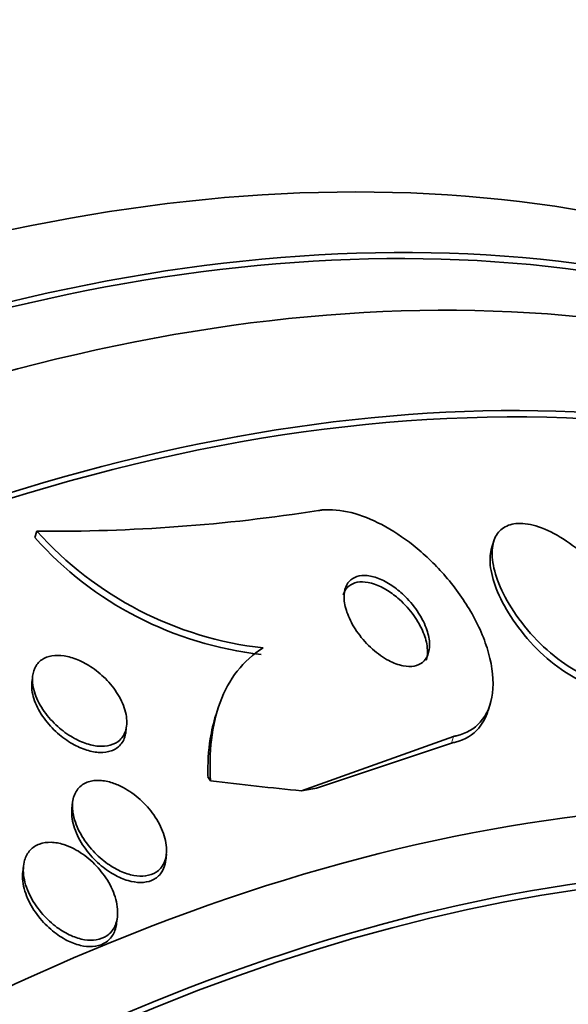
# Model space of a CAD drawing. Units: millimetres. Extents: x 0 to 1478, y 0 to 1758.
# Drawn here: x 1013 to 1018, y 357 to 365 of the extents above; entities that cross this region are included whole.
import ezdxf
from ezdxf import colors
from ezdxf.entities.mleader import LeaderData, LeaderLine
from ezdxf.math import Vec2, Vec3

# ---------------------------------------------------------------- set-up
doc = ezdxf.new("R2010")
doc.units = ezdxf.units.MM
doc.layers.add('DV6_Défaut', color=7, linetype='Continuous')
doc.layers.add('Défaut', color=7, linetype='Continuous')

# ---------------------------------------------------------------- blocks, each defined once
blk = doc.blocks.new('_DOT')
at = {"color": 0}
blk.add_line((0, 0), (-1, 0), dxfattribs=at)
at = {"color": 0, "const_width": 0.333}
blk.add_lwpolyline([(-0.1665, 0, 1), (0.1665, 0, 1)], format="xyb", close=True, dxfattribs=at)
blk = doc.blocks.new('SE5')
at = {"layer": 'DV6_Défaut', "color": 7, "linetype": 'Continuous', "lineweight": 35}
for p, q in [((1013.6367, 360.7243), (1013.62, 360.6726)), ((1017.3236, 360.645), (1017.3073, 360.5942)), ((1013.5996, 359.5379), (1013.5959, 359.5054)), ((1015.0962, 359.2885), (1015.0797, 359.2372)), ((1017.2771, 359.2754), (1017.2942, 359.3283)), ((1014.3547, 359.1049), (1014.3606, 359.1558)), ((1016.9981, 359.0672), (1015.7719, 358.6282)), ((1016.9808, 359.0137), (1015.8937, 358.6495)), ((1013.9248, 358.5354), (1013.9189, 358.4849)), ((1014.6756, 358.0661), (1014.6815, 358.1165)), ((1013.5283, 358.0219), (1013.5224, 357.9719)), ((1014.2799, 357.5594), (1014.286, 357.6117))]:
    blk.add_line(p, q, dxfattribs=at)
at = {"layer": 'DV6_Défaut', "color": 7, "linetype": 'Continuous', "lineweight": 18}
blk.add_line((1016.9981, 359.0672), (1016.9808, 359.0137), dxfattribs=at)
at = {"layer": 'DV6_Défaut', "color": 7, "linetype": 'Continuous', "lineweight": 35}
for centre, radius, start, end in [((1013.7573, 374.6127), 13.889, 269.50256, 278.91087), ((1015.7809, 362.6391), 2.8748, 221.76507, 263.6406), ((1015.7639, 362.5836), 2.872, 221.71406, 263.63581)]:
    blk.add_arc(centre, radius, start, end, dxfattribs=at)
for centre, major_axis, ratio, start_param, end_param in [((1007.7185, 338.9675), (13.4168, 23.2385), 0.57735, 0, 3.401435), ((1008.1782, 338.7021), (13.2942, 23.0262), 0.57735, 0, 3.446829), ((1008.1782, 338.7021), (13.2673, 22.9797), 0.57735, 0, 3.381674), ((1008.6024, 338.4572), (13.1729, 22.8162), 0.57735, 0, 3.441293), ((1009.3095, 338.0489), (12.9528, 22.4349), 0.57735, 0, 3.479998), ((1009.3095, 338.0489), (12.9253, 22.3872), 0.57735, 0, 0.630404), ((1011.7844, 336.62), (11.988, 20.7639), 0.57735, 0, 3.616357), ((1012.138, 336.4159), (-11.7925, -20.4252), 0.57735, 2.64128, 6.283185), ((1012.138, 336.4159), (11.8227, 20.4775), 0.57735, 0, 3.669715), ((1016.8851, 358.3192), (-1.9036, 0.6135), 0.284972, 0.303838, 0.351839), ((1007.8814, 364.8435), (14.7174, -4.7435), 0.284972, -0.973731, -0.916015), ((1025.3818, 353.8531), (-11.4214, 3.6812), 0.284972, -0.505017, -0.485842), ((1013.0513, 335.8886), (11, 19.0526), 0.57735, 0, 3.141593), ((1013.0513, 335.8886), (11.3275, 19.6198), 0.57735, 0, 3.513274)]:
    blk.add_ellipse(centre, major_axis=major_axis, ratio=ratio, start_param=start_param, end_param=end_param, dxfattribs=at)
for points, knots in [([(1015.9086, 360.8914), (1015.9187, 360.893), (1015.929, 360.8944), (1015.9395, 360.8955), (1016.0099, 360.9025), (1016.0901, 360.8952), (1016.1728, 360.8742), (1016.2528, 360.8539), (1016.3373, 360.8205), (1016.4197, 360.7773), (1016.5059, 360.7321), (1016.5919, 360.6752), (1016.6723, 360.6114), (1016.7609, 360.5411), (1016.8447, 360.4609), (1016.9189, 360.3767), (1017.0024, 360.2821), (1017.0759, 360.1802), (1017.1353, 360.0782), (1017.2008, 359.9656), (1017.2509, 359.85), (1017.2814, 359.7402), (1017.3132, 359.626), (1017.3247, 359.5147), (1017.3128, 359.4175), (1017.3015, 359.3255), (1017.2684, 359.2432), (1017.214, 359.1821), (1017.1666, 359.1289), (1017.1012, 359.0902), (1017.0234, 359.0723), (1017.0151, 359.0704), (1017.0067, 359.0687), (1016.9981, 359.0672)], [0, 0, 0, 0, 0.013381, 0.013381, 0.013381, 0.104353, 0.104353, 0.104353, 0.192131, 0.192131, 0.192131, 0.283876, 0.283876, 0.283876, 0.385066, 0.385066, 0.385066, 0.498945, 0.498945, 0.498945, 0.624873, 0.624873, 0.624873, 0.756093, 0.756093, 0.756093, 0.880538, 0.880538, 0.880538, 0.988662, 0.988662, 0.988662, 1, 1, 1, 1]), ([(1018.0528, 360.5324), (1017.9914, 360.5871), (1017.9252, 360.6368), (1017.8591, 360.6768), (1017.7927, 360.717), (1017.7244, 360.7485), (1017.6612, 360.767), (1017.6038, 360.7838), (1017.5488, 360.7902), (1017.5019, 360.7854), (1017.4585, 360.781), (1017.4208, 360.7668), (1017.3914, 360.7445), (1017.3619, 360.7221), (1017.3401, 360.6909), (1017.3267, 360.6539), (1017.3123, 360.6141), (1017.3072, 360.5667), (1017.3108, 360.5153), (1017.3149, 360.4581), (1017.3297, 360.3947), (1017.3534, 360.3297), (1017.3799, 360.2572), (1017.4181, 360.1808), (1017.4649, 360.1061), (1017.5152, 360.0259), (1017.5769, 359.9454), (1017.6452, 359.8715), (1017.7132, 359.7981), (1017.7902, 359.7289), (1017.869, 359.6723), (1017.9404, 359.6209), (1018.0159, 359.5781), (1018.087, 359.5505), (1018.1483, 359.5266), (1018.2082, 359.5132), (1018.2605, 359.5125), (1018.3073, 359.5118), (1018.3492, 359.5211), (1018.3829, 359.5394), (1018.416, 359.5574), (1018.442, 359.5843), (1018.4597, 359.6176), (1018.4785, 359.653), (1018.4886, 359.6963), (1018.49, 359.744), (1018.4917, 359.7972), (1018.4829, 359.8569), (1018.4652, 359.9189), (1018.4452, 359.9885), (1018.4136, 360.0626), (1018.3729, 360.1359), (1018.3286, 360.2157), (1018.2725, 360.2967), (1018.2087, 360.3722), (1018.161, 360.4286), (1018.1083, 360.483), (1018.0528, 360.5324)], [0, 0, 0, 0, 0.052762, 0.052762, 0.052762, 0.105876, 0.105876, 0.105876, 0.154114, 0.154114, 0.154114, 0.198605, 0.198605, 0.198605, 0.243264, 0.243264, 0.243264, 0.291302, 0.291302, 0.291302, 0.344938, 0.344938, 0.344938, 0.404936, 0.404936, 0.404936, 0.469554, 0.469554, 0.469554, 0.53397, 0.53397, 0.53397, 0.592365, 0.592365, 0.592365, 0.642545, 0.642545, 0.642545, 0.687344, 0.687344, 0.687344, 0.731243, 0.731243, 0.731243, 0.77794, 0.77794, 0.77794, 0.830026, 0.830026, 0.830026, 0.888662, 0.888662, 0.888662, 0.952586, 0.952586, 0.952586, 1, 1, 1, 1]), ([(1017.3073, 360.5942), (1017.3072, 360.5939), (1017.3071, 360.5937), (1017.307, 360.5934), (1017.2939, 360.5522), (1017.2902, 360.5035), (1017.2953, 360.451), (1017.3009, 360.3924), (1017.3174, 360.3277), (1017.3428, 360.2617), (1017.3711, 360.1881), (1017.4112, 360.1109), (1017.4598, 360.0357), (1017.5118, 359.9553), (1017.575, 359.8749), (1017.6448, 359.8016), (1017.7136, 359.7293), (1017.7911, 359.6616), (1017.87, 359.6068), (1017.9411, 359.5575), (1018.0157, 359.5171), (1018.0856, 359.4917), (1018.1457, 359.4699), (1018.2043, 359.4586), (1018.2549, 359.4596), (1018.3006, 359.4605), (1018.3412, 359.4714), (1018.3735, 359.4909), (1018.4055, 359.5103), (1018.4303, 359.5385), (1018.4468, 359.5729), (1018.4514, 359.5825), (1018.4554, 359.5926), (1018.4588, 359.6032)], [0, 0, 0, 0, 0.000621, 0.000621, 0.000621, 0.097312, 0.097312, 0.097312, 0.205472, 0.205472, 0.205472, 0.326332, 0.326332, 0.326332, 0.45593, 0.45593, 0.45593, 0.584183, 0.584183, 0.584183, 0.699631, 0.699631, 0.699631, 0.798723, 0.798723, 0.798723, 0.887707, 0.887707, 0.887707, 0.975554, 0.975554, 0.975554, 1, 1, 1, 1]), ([(1016.4655, 360.2455), (1016.4315, 360.2667), (1016.3959, 360.2842), (1016.3617, 360.2961), (1016.3273, 360.3079), (1016.2933, 360.3145), (1016.2628, 360.3149), (1016.2337, 360.3153), (1016.2069, 360.3102), (1016.1846, 360.3001), (1016.1623, 360.29), (1016.1438, 360.2748), (1016.1301, 360.2559), (1016.1206, 360.2429), (1016.1132, 360.2278), (1016.1079, 360.2114)], [0, 0, 0, 0, 0.2180787, 0.2180787, 0.2180787, 0.4370227, 0.4370227, 0.4370227, 0.6457609, 0.6457609, 0.6457609, 0.8549087, 0.8549087, 0.8549087, 1, 1, 1, 1]), ([(1016.5121, 360.2777), (1016.4779, 360.3017), (1016.4416, 360.3222), (1016.4061, 360.3372), (1016.3705, 360.3522), (1016.3347, 360.362), (1016.302, 360.3654), (1016.2713, 360.3686), (1016.2425, 360.3661), (1016.218, 360.3583), (1016.194, 360.3507), (1016.1735, 360.3378), (1016.1577, 360.321), (1016.141, 360.3032), (1016.1291, 360.2806), (1016.1223, 360.2552), (1016.1146, 360.2269), (1016.1131, 360.1944), (1016.117, 360.1602), (1016.1215, 360.1218), (1016.133, 360.0802), (1016.1504, 360.0384), (1016.1694, 359.9927), (1016.196, 359.9457), (1016.2283, 359.9009), (1016.2612, 359.8553), (1016.301, 359.8108), (1016.3446, 359.772), (1016.385, 359.7361), (1016.4301, 359.7039), (1016.4751, 359.6801), (1016.5141, 359.6595), (1016.5543, 359.6445), (1016.5914, 359.6372), (1016.624, 359.6309), (1016.6551, 359.6303), (1016.682, 359.6355), (1016.7077, 359.6404), (1016.7303, 359.6508), (1016.7483, 359.6653), (1016.7671, 359.6805), (1016.7814, 359.7006), (1016.7908, 359.7238), (1016.8012, 359.7494), (1016.8058, 359.7794), (1016.8051, 359.8115), (1016.8043, 359.8476), (1016.7965, 359.8872), (1016.7829, 359.9274), (1016.7679, 359.9719), (1016.7452, 360.0183), (1016.7167, 360.063), (1016.687, 360.1095), (1016.65, 360.1556), (1016.6084, 360.1968), (1016.5787, 360.2263), (1016.546, 360.254), (1016.5121, 360.2777)], [0, 0, 0, 0, 0.047376, 0.047376, 0.047376, 0.09498, 0.09498, 0.09498, 0.139767, 0.139767, 0.139767, 0.183712, 0.183712, 0.183712, 0.230328, 0.230328, 0.230328, 0.282206, 0.282206, 0.282206, 0.340649, 0.340649, 0.340649, 0.404685, 0.404685, 0.404685, 0.470128, 0.470128, 0.470128, 0.530815, 0.530815, 0.530815, 0.583106, 0.583106, 0.583106, 0.62878, 0.62878, 0.62878, 0.672321, 0.672321, 0.672321, 0.717761, 0.717761, 0.717761, 0.768033, 0.768033, 0.768033, 0.824835, 0.824835, 0.824835, 0.887773, 0.887773, 0.887773, 0.953304, 0.953304, 0.953304, 1, 1, 1, 1]), ([(1016.7783, 359.6834), (1016.7789, 359.6854), (1016.7795, 359.6875), (1016.7801, 359.6896), (1016.7881, 359.7178), (1016.7901, 359.7503), (1016.7865, 359.7844), (1016.7825, 359.823), (1016.7714, 359.8647), (1016.7543, 359.9065), (1016.7356, 359.9523), (1016.7093, 359.9995), (1016.6772, 360.0444), (1016.6445, 360.09), (1016.6047, 360.1347), (1016.5612, 360.1735), (1016.5311, 360.2003), (1016.4987, 360.2249), (1016.4655, 360.2455)], [0, 0, 0, 0, 0.013237, 0.013237, 0.013237, 0.192844, 0.192844, 0.192844, 0.395696, 0.395696, 0.395696, 0.618051, 0.618051, 0.618051, 0.844847, 0.844847, 0.844847, 1, 1, 1, 1]), ([(1015.0379, 358.7082), (1015.0302, 358.8235), (1015.0321, 358.9345), (1015.0568, 359.1471), (1015.0802, 359.2496), (1015.1837, 359.5282), (1015.2989, 359.6823), (1015.4625, 359.782)], [0, 0, 0, 0, 0.25, 0.25, 0.5, 0.5, 1, 1, 1, 1]), ([(1013.6001, 359.5285), (1013.6003, 359.5611), (1013.6066, 359.5922), (1013.6191, 359.6189), (1013.6316, 359.6457), (1013.6508, 359.6688), (1013.6753, 359.6858), (1013.6983, 359.7018), (1013.7265, 359.7128), (1013.7575, 359.718), (1013.7877, 359.723), (1013.8213, 359.7228), (1013.8555, 359.7176), (1013.8916, 359.7122), (1013.9293, 359.7012), (1013.966, 359.686), (1014.0067, 359.6691), (1014.0471, 359.6467), (1014.0848, 359.6207), (1014.1272, 359.5915), (1014.1672, 359.557), (1014.2023, 359.5199), (1014.2408, 359.4792), (1014.2744, 359.4343), (1014.3004, 359.3886), (1014.3271, 359.3416), (1014.3464, 359.2924), (1014.3557, 359.2456), (1014.3643, 359.2017), (1014.3643, 359.1586), (1014.3542, 359.1213), (1014.3454, 359.0888), (1014.3287, 359.0598), (1014.305, 359.0379), (1014.2843, 359.0187), (1014.2578, 359.0044), (1014.2279, 358.9962), (1014.1995, 358.9885), (1014.1673, 358.986), (1014.134, 358.9886), (1014.0996, 358.9913), (1014.063, 358.9995), (1014.027, 359.0121), (1013.9875, 359.0259), (1013.9476, 359.0453), (1013.9099, 359.0684), (1013.8675, 359.0945), (1013.8268, 359.1259), (1013.7904, 359.1603), (1013.75, 359.1984), (1013.7138, 359.2411), (1013.6846, 359.2851), (1013.654, 359.3312), (1013.63, 359.3801), (1013.6158, 359.4275), (1013.6054, 359.462), (1013.5998, 359.4964), (1013.6001, 359.5285)], [0, 0, 0, 0, 0.048083, 0.048083, 0.048083, 0.096411, 0.096411, 0.096411, 0.141664, 0.141664, 0.141664, 0.185686, 0.185686, 0.185686, 0.232027, 0.232027, 0.232027, 0.283346, 0.283346, 0.283346, 0.341073, 0.341073, 0.341073, 0.404506, 0.404506, 0.404506, 0.469838, 0.469838, 0.469838, 0.531079, 0.531079, 0.531079, 0.584224, 0.584224, 0.584224, 0.630512, 0.630512, 0.630512, 0.67424, 0.67424, 0.67424, 0.719479, 0.719479, 0.719479, 0.769235, 0.769235, 0.769235, 0.825319, 0.825319, 0.825319, 0.887588, 0.887588, 0.887588, 0.952876, 0.952876, 0.952876, 1, 1, 1, 1]), ([(1014.3546, 359.1037), (1014.354, 359.0988), (1014.3533, 359.094), (1014.3524, 359.0892), (1014.3461, 359.0545), (1014.3316, 359.023), (1014.3096, 358.9985), (1014.2905, 358.9773), (1014.2651, 358.9607), (1014.2359, 358.9505), (1014.2087, 358.9411), (1014.1773, 358.9368), (1014.1445, 358.9378), (1014.111, 358.9388), (1014.0752, 358.9453), (1014.0396, 358.9562), (1014.0008, 358.9681), (1013.9614, 358.9856), (1013.9238, 359.007), (1013.8816, 359.031), (1013.8408, 359.0605), (1013.8039, 359.0931), (1013.7627, 359.1294), (1013.7253, 359.1706), (1013.6943, 359.2134), (1013.6615, 359.2587), (1013.635, 359.3073), (1013.6178, 359.3549), (1013.601, 359.4011), (1013.5926, 359.448), (1013.5947, 359.4903), (1013.5949, 359.4957), (1013.5954, 359.5009), (1013.596, 359.5061)], [0, 0, 0, 0, 0.015084, 0.015084, 0.015084, 0.124231, 0.124231, 0.124231, 0.218545, 0.218545, 0.218545, 0.306224, 0.306224, 0.306224, 0.395752, 0.395752, 0.395752, 0.49351, 0.49351, 0.49351, 0.603594, 0.603594, 0.603594, 0.726525, 0.726525, 0.726525, 0.857024, 0.857024, 0.857024, 0.984042, 0.984042, 0.984042, 1, 1, 1, 1]), ([(1017.2755, 359.2708), (1017.2592, 359.2195), (1017.2348, 359.1734), (1017.2024, 359.1352), (1017.156, 359.0804), (1017.0914, 359.0401), (1017.014, 359.0206), (1017.0032, 359.0179), (1016.9921, 359.0156), (1016.9808, 359.0137)], [0, 0, 0, 0, 0.381044, 0.381044, 0.381044, 0.925442, 0.925442, 0.925442, 1, 1, 1, 1]), ([(1015.0164, 358.7423), (1015.014, 358.8483), (1015.02, 358.9503), (1015.046, 359.1142), (1015.0611, 359.1788), (1015.0806, 359.24)], [0, 0, 0, 0, 0.5956387, 0.5956387, 1, 1, 1, 1]), ([(1014.3329, 358.6547), (1014.3809, 358.6289), (1014.4274, 358.5955), (1014.4689, 358.558), (1014.5103, 358.5207), (1014.5478, 358.4783), (1014.579, 358.4339), (1014.6128, 358.3859), (1014.6401, 358.3343), (1014.6581, 358.2834), (1014.6759, 358.233), (1014.685, 358.1815), (1014.6829, 358.1349), (1014.6814, 358.1005), (1014.6736, 358.0678), (1014.6595, 358.0399), (1014.6454, 358.0119), (1014.6242, 357.9879), (1014.5977, 357.9709), (1014.5739, 357.9557), (1014.5451, 357.9456), (1014.514, 357.9414), (1014.4839, 357.9374), (1014.4509, 357.9388), (1014.4175, 357.945), (1014.382, 357.9516), (1014.3452, 357.9637), (1014.3096, 357.9799), (1014.2695, 357.9982), (1014.2299, 358.0221), (1014.1931, 358.0494), (1014.1509, 358.0808), (1014.1113, 358.1175), (1014.0768, 358.1569), (1014.0383, 358.2007), (1014.005, 358.2489), (1013.9797, 358.2979), (1013.9535, 358.3484), (1013.935, 358.4014), (1013.9273, 358.4515), (1013.9212, 358.4907), (1013.9216, 358.5292), (1013.9295, 358.5635), (1013.9374, 358.5981), (1013.9532, 358.6295), (1013.9761, 358.6537), (1013.9962, 358.6749), (1014.0224, 358.6912), (1014.0523, 358.701), (1014.0799, 358.71), (1014.1113, 358.7136), (1014.1439, 358.712), (1014.1772, 358.7104), (1014.2125, 358.7033), (1014.2474, 358.6918), (1014.2761, 358.6823), (1014.3049, 358.6696), (1014.3329, 358.6547)], [0, 0, 0, 0, 0.061918, 0.061918, 0.061918, 0.123547, 0.123547, 0.123547, 0.190461, 0.190461, 0.190461, 0.256851, 0.256851, 0.256851, 0.305426, 0.305426, 0.305426, 0.354333, 0.354333, 0.354333, 0.398154, 0.398154, 0.398154, 0.440434, 0.440434, 0.440434, 0.485383, 0.485383, 0.485383, 0.536075, 0.536075, 0.536075, 0.594276, 0.594276, 0.594276, 0.659325, 0.659325, 0.659325, 0.726752, 0.726752, 0.726752, 0.779265, 0.779265, 0.779265, 0.832215, 0.832215, 0.832215, 0.878476, 0.878476, 0.878476, 0.921027, 0.921027, 0.921027, 0.964428, 0.964428, 0.964428, 1, 1, 1, 1]), ([(1014.6754, 358.0643), (1014.6743, 358.055), (1014.6728, 358.0459), (1014.6708, 358.0372), (1014.6639, 358.007), (1014.6511, 357.9792), (1014.6328, 357.9566), (1014.6145, 357.9339), (1014.59, 357.9157), (1014.5615, 357.9042), (1014.5351, 357.8934), (1014.5046, 357.888), (1014.4726, 357.888), (1014.4404, 357.888), (1014.4059, 357.8935), (1014.3717, 357.9034), (1014.3343, 357.9143), (1014.2963, 357.9308), (1014.26, 357.9511), (1014.2187, 357.9743), (1014.1786, 358.003), (1014.1421, 358.035), (1014.1004, 358.0715), (1014.0623, 358.1131), (1014.0303, 358.1567), (1013.9954, 358.2042), (1013.9668, 358.2555), (1013.9472, 358.3063), (1013.9278, 358.3568), (1013.9169, 358.4085), (1013.9173, 358.4558), (1013.9173, 358.466), (1013.9179, 358.4761), (1013.9191, 358.486)], [0, 0, 0, 0, 0.026939, 0.026939, 0.026939, 0.118776, 0.118776, 0.118776, 0.211069, 0.211069, 0.211069, 0.296316, 0.296316, 0.296316, 0.382006, 0.382006, 0.382006, 0.475668, 0.475668, 0.475668, 0.582599, 0.582599, 0.582599, 0.704861, 0.704861, 0.704861, 0.838437, 0.838437, 0.838437, 0.971489, 0.971489, 0.971489, 1, 1, 1, 1]), ([(1013.9364, 358.1595), (1013.9842, 358.1347), (1014.0304, 358.102), (1014.0715, 358.0652), (1014.1125, 358.0284), (1014.1496, 357.9866), (1014.1806, 357.9427), (1014.2147, 357.8944), (1014.2423, 357.8424), (1014.2607, 357.7906), (1014.2794, 357.7383), (1014.2892, 357.6847), (1014.2877, 357.6355), (1014.2865, 357.599), (1014.279, 357.564), (1014.2647, 357.5338), (1014.2504, 357.5035), (1014.2288, 357.4772), (1014.2013, 357.4582), (1014.1771, 357.4415), (1014.1477, 357.4301), (1014.1158, 357.4249), (1014.0857, 357.42), (1014.0526, 357.4206), (1014.0192, 357.4261), (1013.9841, 357.4319), (1013.9478, 357.4432), (1013.9127, 357.4587), (1013.8733, 357.476), (1013.8345, 357.4989), (1013.7984, 357.5254), (1013.7568, 357.5558), (1013.7179, 357.5917), (1013.6839, 357.6302), (1013.6454, 357.6737), (1013.6121, 357.7218), (1013.5865, 357.7708), (1013.5595, 357.8225), (1013.5402, 357.8769), (1013.5317, 357.9288), (1013.5236, 357.9779), (1013.525, 358.0266), (1013.5375, 358.0686), (1013.5464, 358.0986), (1013.5612, 358.126), (1013.5814, 358.1481), (1013.6017, 358.1703), (1013.628, 358.1878), (1013.6581, 358.1986), (1013.6859, 358.2086), (1013.7176, 358.2132), (1013.7505, 358.2123), (1013.7836, 358.2114), (1013.8187, 358.2051), (1013.8533, 358.1942), (1013.8812, 358.1854), (1013.9092, 358.1737), (1013.9364, 358.1595)], [0, 0, 0, 0, 0.060929, 0.060929, 0.060929, 0.121526, 0.121526, 0.121526, 0.188347, 0.188347, 0.188347, 0.256079, 0.256079, 0.256079, 0.305997, 0.305997, 0.305997, 0.356314, 0.356314, 0.356314, 0.400606, 0.400606, 0.400606, 0.442364, 0.442364, 0.442364, 0.486174, 0.486174, 0.486174, 0.535411, 0.535411, 0.535411, 0.592241, 0.592241, 0.592241, 0.656648, 0.656648, 0.656648, 0.724813, 0.724813, 0.724813, 0.789352, 0.789352, 0.789352, 0.835033, 0.835033, 0.835033, 0.880943, 0.880943, 0.880943, 0.923319, 0.923319, 0.923319, 0.96584, 0.96584, 0.96584, 1, 1, 1, 1]), ([(1014.2798, 357.5587), (1014.2794, 357.5554), (1014.279, 357.5521), (1014.2785, 357.5489), (1014.2735, 357.5155), (1014.2623, 357.4841), (1014.245, 357.4578), (1014.2277, 357.4314), (1014.2036, 357.4093), (1014.1748, 357.3944), (1014.1489, 357.381), (1014.1185, 357.3729), (1014.0862, 357.3707), (1014.0548, 357.3686), (1014.0209, 357.3719), (1013.9872, 357.3799), (1013.9509, 357.3885), (1013.9139, 357.4026), (1013.8785, 357.4207), (1013.8382, 357.4413), (1013.799, 357.4675), (1013.7631, 357.4969), (1013.7216, 357.5309), (1013.6835, 357.5701), (1013.6508, 357.6117), (1013.6143, 357.6581), (1013.5837, 357.7087), (1013.5616, 357.7595), (1013.5389, 357.8118), (1013.5245, 357.8662), (1013.5214, 357.917), (1013.5202, 357.9361), (1013.5206, 357.955), (1013.5226, 357.9733)], [0, 0, 0, 0, 0.009276, 0.009276, 0.009276, 0.104707, 0.104707, 0.104707, 0.20079, 0.20079, 0.20079, 0.287016, 0.287016, 0.287016, 0.37078, 0.37078, 0.37078, 0.460603, 0.460603, 0.460603, 0.562693, 0.562693, 0.562693, 0.680572, 0.680572, 0.680572, 0.812569, 0.812569, 0.812569, 0.948832, 0.948832, 0.948832, 1, 1, 1, 1])]:
    blk.add_open_spline(points, degree=3, knots=knots, dxfattribs=at)

msp = doc.modelspace()

# ---------------------------------------------------------------- block references
at = {"layer": 'Défaut'}
msp.add_blockref('SE5', (0, 0), dxfattribs=at)

# ---------------------------------------------------------------- leaders
at = {"layer": 'Défaut', "color": 7, "linetype": 'Continuous', "lineweight": 18}
ml = msp.add_multileader_mtext('Standard', dxfattribs=at)
ml.set_content('{\\pxsm0.9;\\fSolid Edge ISO|b1||i0||c0|p34;\\W1.;04/07/2019\\P}', color=256)
ml.set_leader_properties()
ml.set_arrow_properties(name='DOT')
ml.build(insert=Vec2(0, 0))
ml.multileader.update_dxf_attribs({"leader_type": 0, "dogleg_length": 0, "arrow_head_size": 12})
ctx = ml.context
ctx.base_point, ctx.char_height, ctx.arrow_head_size, ctx.landing_gap_size = Vec3(1390.4074, 1750.7078), 12, 12, 4.2
notes = []
notes.append((ctx, [(0, (0, 0, 0), (0, 0), (1, 0), 1, [])]))
ctx.mtext.insert = Vec3(1392.4074, 1756.8279)
for ctx, leaders in notes:
    for number, flags, end, landing, length, lines in leaders:
        leader = LeaderData()
        leader.index, (leader.has_last_leader_line, leader.has_dogleg_vector, leader.attachment_direction) = number, flags
        leader.last_leader_point, leader.dogleg_vector, leader.dogleg_length = Vec3(end), Vec3(landing), length
        for number, points, colour, breaks in lines:
            line = LeaderLine()
            line.index, line.vertices, line.color, line.breaks = number, Vec3.list(points), colors.encode_raw_color(colour), breaks
            leader.lines.append(line)
        ctx.leaders.append(leader)

doc.saveas('drawing.dxf')
